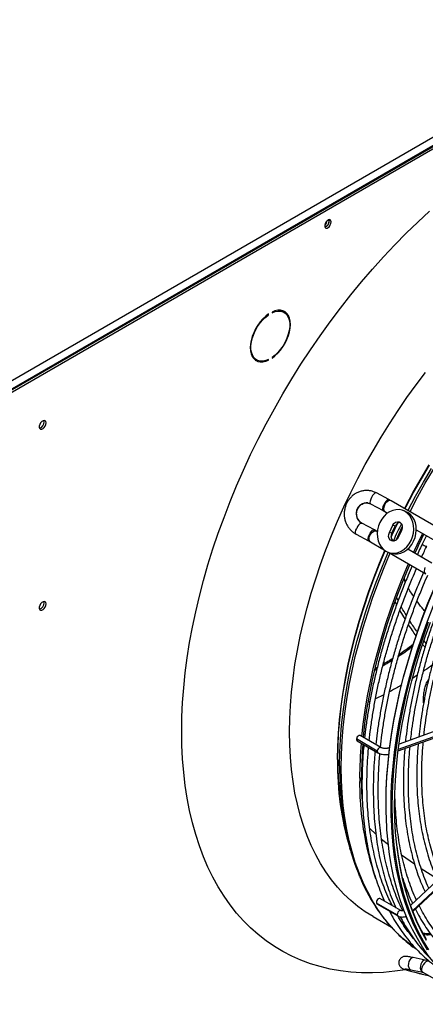
# Model space of a CAD drawing. Units: millimetres. Extents: x 5 to 416, y 3 to 291.
# Drawn here: x 283 to 288, y 77 to 89 of the extents above; entities that cross this region are included whole.
import ezdxf

# ---------------------------------------------------------------- set-up
doc = ezdxf.new("R2010")
doc.units = ezdxf.units.MM

msp = doc.modelspace()

# ---------------------------------------------------------------- linework, layer by layer
at = {"color": 7, "linetype": 'Continuous', "lineweight": 25}
for p, q in [((282.117, 84.07), (297.014, 92.669)), ((282.149, 83.97), (297.077, 92.588)), ((297.061, 92.588), (282.165, 83.988)), ((282.172, 83.956), (297.1, 92.574)), ((287.244, 86.73), (287.242, 86.745)), ((286.477, 85.559), (286.484, 85.555)), ((286.484, 85.555), (286.484, 85.564)), ((286.526, 85.588), (286.526, 85.579)), ((286.677, 85.585), (286.654, 85.599)), ((286.526, 85.019), (286.526, 85.01)), ((286.309, 85.002), (286.333, 84.989)), ((286.476, 84.991), (286.484, 84.985)), ((286.484, 84.985), (286.484, 84.995)), ((287.992, 83.237), (287.835, 83.321)), ((287.762, 83.184), (287.919, 83.1)), ((288.019, 83.223), (287.992, 83.238)), ((288.714, 82.822), (288.019, 83.223)), ((287.919, 83.1), (287.942, 83.088)), ((287.942, 83.088), (287.974, 83.069)), ((288.188, 83.095), (288.157, 83.104)), ((288.194, 83.088), (288.225, 83.078)), ((287.81, 82.859), (287.653, 82.942)), ((287.998, 82.826), (288.041, 82.916)), ((288.072, 82.906), (288.041, 82.916)), ((287.58, 82.804), (287.738, 82.721)), ((287.837, 82.844), (287.81, 82.859)), ((287.846, 82.839), (287.838, 82.844)), ((288.029, 82.816), (287.998, 82.826)), ((288.029, 82.816), (288.072, 82.906)), ((288.151, 82.852), (288.108, 82.762)), ((288.336, 82.86), (288.636, 82.687)), ((287.738, 82.721), (287.76, 82.709)), ((287.76, 82.709), (287.918, 82.618)), ((288.055, 82.718), (288.033, 82.731)), ((288.462, 82.787), (288.41, 82.679)), ((287.993, 82.574), (288.024, 82.564)), ((287.998, 82.572), (288.454, 82.308)), ((288.532, 82.443), (288.229, 82.618)), ((288.07, 81.955), (288.088, 81.919)), ((288.108, 81.972), (288.09, 82.007)), ((288.128, 81.846), (288.194, 81.737)), ((288.46, 81.436), (288.433, 81.47)), ((287.814, 81.101), (287.842, 81.116)), ((287.819, 81.122), (287.848, 81.139)), ((288.108, 80.089), (289.485, 80.584)), ((289.459, 80.655), (288.119, 80.173)), ((287.846, 80.087), (287.585, 80.238)), ((287.593, 80.216), (287.854, 80.066)), ((287.892, 80.131), (287.631, 80.282)), ((288.002, 80.131), (287.978, 80.123)), ((289.598, 79.408), (288.264, 78.153)), ((288.292, 78.076), (289.649, 79.353)), ((287.482, 78.945), (287.506, 78.857)), ((287.51, 78.843), (287.504, 78.864)), ((288.141, 78.087), (287.88, 78.238)), ((288.098, 78.029), (287.837, 78.179)), ((287.842, 78.173), (288.103, 78.022)), ((287.793, 78.012), (288.023, 77.879)), ((288.244, 77.939), (288.203, 78.014)), ((288.181, 77.925), (288.149, 77.947)), ((288.176, 77.905), (288.204, 77.886)), ((288.179, 77.903), (288.177, 77.903)), ((288.211, 77.874), (288.194, 77.879)), ((288.26, 77.793), (288.254, 77.797)), ((288.276, 77.771), (288.259, 77.791)), ((288.333, 77.605), (288.303, 77.626)), ((288.448, 77.467), (288.297, 77.498)), ((288.466, 77.462), (288.442, 77.467)), ((288.448, 77.467), (288.442, 77.467)), ((288.263, 77.346), (288.266, 77.345)), ((288.266, 77.345), (288.417, 77.315)), ((288.414, 77.317), (288.418, 77.314)), ((288.418, 77.314), (289.113, 76.913))]:
    msp.add_line(p, q, dxfattribs=at)
at = {"color": 8, "linetype": 'Continuous', "lineweight": 25}
for p, q in [((287.65, 82.943), (287.653, 82.942)), ((288.182, 82.251), (288.191, 82.207)), ((288.196, 82.197), (288.191, 82.207)), ((288.347, 81.036), (288.29, 80.998)), ((287.754, 80.708), (287.734, 80.7)), ((287.928, 80.792), (287.824, 80.741)), ((289.497, 80.603), (288.11, 80.105)), ((289.648, 79.363), (288.289, 78.084)), ((287.752, 79.115), (287.829, 79.046)), ((287.9, 78.984), (287.988, 78.914)), ((288.152, 78.788), (288.312, 78.674)), ((288.396, 78.617), (288.591, 78.494)), ((288.414, 77.315), (288.417, 77.315))]:
    msp.add_line(p, q, dxfattribs=at)
at = {"color": 7, "linetype": 'Continuous', "lineweight": 25, "flags": 128}
for points in [[(285.393, 80.336), (285.396, 80.514), (285.404, 80.696), (285.418, 80.88), (285.437, 81.067), (285.462, 81.255), (285.492, 81.446), (285.528, 81.639), (285.569, 81.833), (285.615, 82.029), (285.667, 82.225), (285.723, 82.422), (285.785, 82.62), (285.852, 82.817), (285.924, 83.015), (286, 83.213), (286.082, 83.41), (286.168, 83.606), (286.258, 83.801), (286.353, 83.994), (286.452, 84.186), (286.556, 84.377), (286.663, 84.565), (286.774, 84.751), (286.889, 84.934), (287.008, 85.115), (287.13, 85.292), (287.255, 85.466), (287.383, 85.637), (287.515, 85.804), (287.649, 85.967), (287.785, 86.126), (287.924, 86.281), (288.066, 86.431), (288.209, 86.576), (288.354, 86.716), (288.501, 86.852)], [(287.268, 86.717), (287.265, 86.732), (287.257, 86.742), (287.245, 86.746), (287.231, 86.742), (287.216, 86.732), (287.202, 86.716), (287.192, 86.698), (287.187, 86.678), (287.187, 86.661), (287.192, 86.648), (287.202, 86.641), (287.216, 86.641), (287.231, 86.648), (287.245, 86.661), (287.257, 86.679), (287.265, 86.698), (287.268, 86.717)], [(286.484, 85.564), (286.447, 85.536), (286.412, 85.502), (286.378, 85.464), (286.347, 85.422), (286.32, 85.377), (286.297, 85.329), (286.278, 85.281), (286.265, 85.233), (286.257, 85.186), (286.254, 85.142), (286.257, 85.1), (286.265, 85.063), (286.278, 85.031), (286.297, 85.004), (286.32, 84.984), (286.347, 84.97), (286.378, 84.963), (286.412, 84.963), (286.447, 84.971), (286.484, 84.985)], [(286.484, 84.995), (286.447, 84.98), (286.411, 84.973), (286.377, 84.974), (286.346, 84.982), (286.319, 84.998), (286.297, 85.02), (286.28, 85.05), (286.268, 85.085), (286.262, 85.125), (286.262, 85.169), (286.268, 85.215), (286.28, 85.264), (286.297, 85.313), (286.319, 85.362), (286.346, 85.408), (286.377, 85.452), (286.411, 85.492), (286.447, 85.526), (286.484, 85.555)], [(286.526, 85.01), (286.563, 85.038), (286.599, 85.071), (286.632, 85.11), (286.663, 85.152), (286.69, 85.197), (286.713, 85.244), (286.732, 85.293), (286.746, 85.341), (286.754, 85.387), (286.757, 85.432), (286.754, 85.473), (286.746, 85.511), (286.732, 85.543), (286.713, 85.57), (286.69, 85.59), (286.663, 85.604), (286.632, 85.611), (286.599, 85.61), (286.563, 85.603), (286.526, 85.588)], [(286.526, 85.579), (286.564, 85.594), (286.6, 85.601), (286.634, 85.6), (286.664, 85.592), (286.691, 85.576), (286.713, 85.553), (286.73, 85.524), (286.742, 85.489), (286.748, 85.449), (286.748, 85.405), (286.742, 85.358), (286.73, 85.31), (286.713, 85.261), (286.691, 85.212), (286.664, 85.166), (286.634, 85.122), (286.6, 85.082), (286.564, 85.048), (286.526, 85.019)], [(286.637, 85.607), (286.641, 85.605), (286.654, 85.599)], [(286.702, 85.567), (286.69, 85.583), (286.671, 85.601)], [(286.309, 85.002), (286.296, 85.011), (286.286, 85.02)], [(286.316, 84.986), (286.324, 84.983), (286.348, 84.977)], [(286.746, 80.327), (286.748, 80.49), (286.757, 80.657), (286.77, 80.826), (286.79, 80.998), (286.814, 81.172), (286.844, 81.348), (286.88, 81.525), (286.921, 81.703), (286.967, 81.883), (287.018, 82.064), (287.074, 82.245), (287.135, 82.426), (287.201, 82.607), (287.272, 82.788), (287.348, 82.968), (287.428, 83.147), (287.513, 83.326), (287.602, 83.502), (287.695, 83.677), (287.793, 83.85), (287.894, 84.021), (287.999, 84.189), (288.107, 84.355), (288.219, 84.517), (288.334, 84.676), (288.453, 84.832)], [(283.693, 84.199), (283.69, 84.215), (283.681, 84.226), (283.669, 84.23), (283.654, 84.226), (283.638, 84.215), (283.623, 84.199), (283.613, 84.179), (283.607, 84.159), (283.607, 84.14), (283.613, 84.127), (283.623, 84.119), (283.638, 84.119), (283.654, 84.127), (283.669, 84.141), (283.681, 84.159), (283.69, 84.179), (283.693, 84.199)], [(283.669, 84.213), (283.666, 84.229), (283.666, 84.23)], [(288.194, 83.088), (288.158, 83.104), (288.12, 83.112), (288.08, 83.111), (288.04, 83.103), (288.001, 83.086), (287.964, 83.062), (287.931, 83.031), (287.902, 82.994), (287.878, 82.952), (287.86, 82.907), (287.849, 82.86), (287.845, 82.813), (287.847, 82.766), (287.857, 82.721), (287.873, 82.68), (287.895, 82.644), (287.923, 82.613), (287.955, 82.59)], [(287.955, 82.59), (287.991, 82.574), (288.029, 82.566), (288.069, 82.567), (288.109, 82.575), (288.148, 82.592), (288.185, 82.616), (288.218, 82.647), (288.247, 82.684), (288.271, 82.726), (288.289, 82.771), (288.3, 82.818), (288.305, 82.865), (288.302, 82.912), (288.292, 82.957), (288.276, 82.998), (288.254, 83.034), (288.227, 83.064), (288.194, 83.088)], [(288.024, 82.564), (288.061, 82.557), (288.1, 82.557), (288.14, 82.566), (288.179, 82.582), (288.216, 82.607), (288.249, 82.638), (288.278, 82.674), (288.302, 82.716), (288.32, 82.761), (288.331, 82.808), (288.336, 82.856), (288.333, 82.903), (288.324, 82.947), (288.308, 82.988), (288.285, 83.025), (288.258, 83.055), (288.225, 83.078)], [(288.225, 83.078), (288.189, 83.094), (288.188, 83.095)], [(288.041, 82.916), (288.056, 82.937), (288.076, 82.953), (288.098, 82.96), (288.12, 82.958), (288.139, 82.947), (288.153, 82.928), (288.16, 82.904), (288.159, 82.878), (288.151, 82.852)], [(288.108, 82.762), (288.093, 82.741), (288.074, 82.725), (288.052, 82.718), (288.03, 82.72), (288.011, 82.731), (287.997, 82.75), (287.989, 82.774), (287.99, 82.8), (287.998, 82.826)], [(287.651, 80.27), (287.669, 80.425), (287.694, 80.601), (287.724, 80.778), (287.76, 80.958), (287.8, 81.138), (287.847, 81.32), (287.898, 81.502), (287.955, 81.685), (288.016, 81.869), (288.083, 82.052), (288.154, 82.235), (288.23, 82.417), (288.237, 82.434)], [(287.673, 80.258), (287.673, 80.262), (287.692, 80.434), (287.717, 80.609), (287.747, 80.785), (287.782, 80.963), (287.823, 81.143), (287.869, 81.323), (287.92, 81.505), (287.976, 81.687), (288.037, 81.869), (288.103, 82.051), (288.174, 82.232), (288.25, 82.414), (288.254, 82.424)], [(287.957, 79.411), (287.957, 79.434), (287.959, 79.6), (287.968, 79.77), (287.981, 79.942), (288, 80.117), (288.025, 80.293), (288.055, 80.472), (288.09, 80.652), (288.131, 80.834), (288.177, 81.017), (288.228, 81.2), (288.284, 81.385), (288.345, 81.569), (288.411, 81.754), (288.482, 81.938), (288.558, 82.122), (288.638, 82.305), (288.669, 82.372)], [(283.693, 81.931), (283.69, 81.947), (283.681, 81.958), (283.669, 81.962), (283.654, 81.958), (283.638, 81.947), (283.623, 81.931), (283.613, 81.911), (283.607, 81.891), (283.607, 81.872), (283.613, 81.858), (283.623, 81.851), (283.638, 81.851), (283.654, 81.859), (283.669, 81.872), (283.681, 81.891), (283.69, 81.911), (283.693, 81.931)], [(283.669, 81.944), (283.666, 81.961), (283.666, 81.962)], [(288.181, 78.288), (288.17, 78.325), (288.135, 78.464), (288.105, 78.608), (288.08, 78.756), (288.06, 78.909), (288.047, 79.065), (288.038, 79.225), (288.035, 79.388), (288.038, 79.555), (288.046, 79.724), (288.06, 79.897), (288.079, 80.071), (288.103, 80.248), (288.133, 80.427), (288.169, 80.607), (288.209, 80.789), (288.255, 80.971), (288.306, 81.155), (288.363, 81.339), (288.424, 81.524), (288.49, 81.708)], [(288.27, 78.125), (288.245, 78.196), (288.203, 78.329), (288.167, 78.468), (288.136, 78.611), (288.111, 78.758), (288.091, 78.91), (288.076, 79.065), (288.067, 79.225), (288.064, 79.387), (288.066, 79.553), (288.073, 79.722), (288.087, 79.894), (288.105, 80.068), (288.129, 80.245), (288.159, 80.423), (288.194, 80.603), (288.234, 80.784), (288.28, 80.967), (288.33, 81.15), (288.386, 81.334), (288.447, 81.518), (288.513, 81.702)], [(288.2, 77.345), (288.066, 77.327), (287.924, 77.313), (287.785, 77.307), (287.649, 77.309), (287.515, 77.317), (287.383, 77.332), (287.255, 77.355), (287.13, 77.385), (287.008, 77.421), (286.889, 77.465), (286.774, 77.515), (286.663, 77.573), (286.556, 77.637), (286.452, 77.708), (286.353, 77.786), (286.258, 77.87), (286.168, 77.96), (286.082, 78.057), (286, 78.16), (285.924, 78.269), (285.852, 78.384), (285.785, 78.505), (285.723, 78.631), (285.667, 78.762), (285.615, 78.899), (285.569, 79.041), (285.528, 79.188), (285.492, 79.34), (285.462, 79.496), (285.437, 79.656), (285.418, 79.82), (285.404, 79.989), (285.396, 80.16), (285.393, 80.336)], [(287.793, 78.012), (287.793, 78.012), (287.695, 78.073), (287.602, 78.14), (287.513, 78.214), (287.428, 78.295), (287.348, 78.381), (287.272, 78.474), (287.201, 78.573), (287.135, 78.678), (287.074, 78.788), (287.018, 78.904), (286.967, 79.026), (286.921, 79.152), (286.88, 79.284), (286.844, 79.42), (286.814, 79.561), (286.79, 79.706), (286.77, 79.856), (286.757, 80.009), (286.748, 80.166), (286.746, 80.327)], [(287.631, 80.282), (287.625, 80.283), (287.615, 80.282), (287.605, 80.275), (287.596, 80.264), (287.589, 80.251), (287.585, 80.238)], [(287.656, 79.486), (287.651, 79.599), (287.648, 79.76)], [(289.045, 77.022), (289.01, 77.043), (288.912, 77.107), (288.818, 77.178), (288.728, 77.256), (288.643, 77.339), (288.563, 77.429), (288.486, 77.526), (288.415, 77.628), (288.349, 77.736), (288.287, 77.85), (288.231, 77.969), (288.179, 78.094), (288.133, 78.224), (288.092, 78.359), (288.056, 78.498), (288.026, 78.643), (288.001, 78.791), (287.982, 78.944), (287.968, 79.101), (287.96, 79.261), (287.958, 79.307)], [(288.478, 77.592), (288.412, 77.7), (288.35, 77.814), (288.293, 77.933), (288.242, 78.058), (288.196, 78.188), (288.155, 78.323), (288.119, 78.462), (288.089, 78.606), (288.064, 78.755), (288.045, 78.908), (288.031, 79.064), (288.023, 79.225), (288.021, 79.271)], [(288.462, 77.726), (288.4, 77.838), (288.343, 77.956), (288.291, 78.079), (288.244, 78.207), (288.203, 78.341), (288.167, 78.479), (288.136, 78.622), (288.111, 78.769), (288.094, 78.892)], [(287.88, 78.238), (287.871, 78.24), (287.861, 78.236), (287.851, 78.228), (287.842, 78.216), (287.837, 78.203), (287.835, 78.19), (287.837, 78.179)], [(287.837, 78.179), (287.842, 78.173), (287.842, 78.173)]]:
    msp.add_lwpolyline(points, dxfattribs=at)
at = {"color": 8, "linetype": 'Continuous', "lineweight": 25, "flags": 128}
for points in [[(288.189, 83.124), (288.205, 83.154), (288.298, 83.329), (288.395, 83.502), (288.496, 83.673)], [(288.193, 83.122), (288.208, 83.152), (288.301, 83.327), (288.399, 83.5), (288.5, 83.671)], [(288.23, 83.101), (288.233, 83.105), (288.326, 83.282), (288.424, 83.457), (288.526, 83.629)], [(288.255, 83.087), (288.257, 83.09), (288.351, 83.267), (288.449, 83.443), (288.55, 83.616)], [(287.835, 83.321), (287.829, 83.322), (287.817, 83.318), (287.803, 83.306), (287.788, 83.288), (287.775, 83.266), (287.764, 83.242), (287.757, 83.22), (287.755, 83.201), (287.758, 83.189), (287.762, 83.184)], [(287.928, 83.174), (287.918, 83.15), (287.913, 83.128), (287.913, 83.111), (287.918, 83.101), (287.919, 83.1)], [(287.937, 83.169), (287.928, 83.145), (287.925, 83.121), (287.929, 83.102), (287.939, 83.089), (287.942, 83.088)], [(287.992, 83.237), (287.984, 83.238), (287.971, 83.232), (287.956, 83.218), (287.941, 83.198), (287.928, 83.174)], [(288.019, 83.223), (288.006, 83.226), (287.988, 83.223), (287.969, 83.211), (287.951, 83.192), (287.937, 83.169)], [(288.02, 82.767), (288.034, 82.797), (288.102, 82.94)], [(288.02, 82.776), (288.031, 82.8), (288.095, 82.935)], [(287.58, 82.804), (287.579, 82.805), (287.574, 82.815), (287.573, 82.832), (287.578, 82.853), (287.588, 82.877)], [(287.738, 82.721), (287.737, 82.722), (287.731, 82.732), (287.731, 82.749), (287.736, 82.77), (287.746, 82.794)], [(287.746, 82.794), (287.759, 82.818), (287.774, 82.838), (287.788, 82.853), (287.802, 82.86), (287.81, 82.859)], [(287.755, 82.789), (287.769, 82.813), (287.786, 82.831), (287.805, 82.844), (287.824, 82.848), (287.838, 82.844)], [(288.081, 82.73), (288.082, 82.731), (288.16, 82.897)], [(287.76, 82.709), (287.759, 82.71), (287.748, 82.723), (287.744, 82.742), (287.746, 82.765), (287.755, 82.789)], [(287.348, 79.979), (287.351, 80.143), (287.359, 80.309), (287.373, 80.479), (287.392, 80.65), (287.417, 80.824), (287.447, 81), (287.482, 81.177), (287.523, 81.356), (287.569, 81.535), (287.62, 81.716), (287.676, 81.897), (287.738, 82.078), (287.804, 82.259), (287.875, 82.44), (287.941, 82.599)], [(287.351, 79.976), (287.354, 80.139), (287.362, 80.306), (287.376, 80.475), (287.395, 80.647), (287.42, 80.821), (287.45, 80.997), (287.485, 81.174), (287.526, 81.353), (287.572, 81.533), (287.623, 81.713), (287.68, 81.894), (287.741, 82.075), (287.807, 82.257), (287.878, 82.438), (287.945, 82.597)], [(287.374, 79.902), (287.377, 80.067), (287.385, 80.235), (287.399, 80.406), (287.418, 80.579), (287.443, 80.755), (287.473, 80.932), (287.508, 81.11), (287.549, 81.291), (287.595, 81.472), (287.647, 81.654), (287.703, 81.836), (287.765, 82.019), (287.831, 82.202), (287.902, 82.384), (287.978, 82.566), (287.984, 82.58)], [(287.395, 79.879), (287.398, 80.044), (287.407, 80.213), (287.42, 80.384), (287.44, 80.557), (287.465, 80.733), (287.495, 80.911), (287.53, 81.09), (287.571, 81.271), (287.618, 81.452), (287.669, 81.635), (287.726, 81.818), (287.787, 82.001), (287.854, 82.184), (287.925, 82.367), (288.001, 82.55), (288.008, 82.566)], [(287.958, 79.307), (287.957, 79.425), (287.959, 79.591), (287.968, 79.761), (287.981, 79.934), (288, 80.109), (288.025, 80.286), (288.055, 80.465), (288.09, 80.646), (288.131, 80.828), (288.177, 81.011), (288.228, 81.195), (288.285, 81.38), (288.346, 81.565), (288.412, 81.75), (288.483, 81.934), (288.559, 82.118), (288.64, 82.302), (288.725, 82.484)], [(288.021, 79.271), (288.02, 79.388), (288.022, 79.555), (288.03, 79.725), (288.044, 79.898), (288.063, 80.073), (288.088, 80.25), (288.118, 80.429), (288.153, 80.61), (288.194, 80.792), (288.24, 80.975), (288.291, 81.159), (288.348, 81.343), (288.409, 81.528), (288.475, 81.713), (288.546, 81.898), (288.622, 82.082), (288.703, 82.265), (288.788, 82.447)], [(288.455, 82.308), (288.453, 82.309), (288.443, 82.322), (288.438, 82.341), (288.441, 82.364), (288.449, 82.388)], [(287.892, 80.131), (287.886, 80.133), (287.876, 80.131), (287.866, 80.124), (287.857, 80.113), (287.85, 80.1), (287.846, 80.087)], [(288.303, 77.626), (288.257, 77.661), (288.167, 77.737), (288.082, 77.819), (288.001, 77.907), (287.925, 78.001), (287.854, 78.102), (287.787, 78.208), (287.726, 78.321), (287.669, 78.438), (287.618, 78.561), (287.571, 78.69), (287.53, 78.823), (287.495, 78.961), (287.465, 79.104), (287.44, 79.251), (287.42, 79.402), (287.407, 79.557), (287.398, 79.716), (287.395, 79.879)], [(288.493, 77.596), (288.426, 77.703), (288.365, 77.817), (288.309, 77.936), (288.257, 78.061), (288.211, 78.19), (288.181, 78.288)], [(288.463, 77.713), (288.401, 77.826), (288.344, 77.944), (288.292, 78.067), (288.27, 78.125)], [(288.141, 78.087), (288.133, 78.089), (288.122, 78.086), (288.112, 78.077), (288.103, 78.066), (288.098, 78.052), (288.096, 78.039), (288.098, 78.029)], [(288.098, 78.029), (288.103, 78.022), (288.103, 78.022)], [(288.297, 77.498), (288.284, 77.497), (288.268, 77.489), (288.253, 77.472), (288.242, 77.449), (288.236, 77.423), (288.235, 77.396), (288.24, 77.373), (288.249, 77.356), (288.263, 77.346)], [(288.442, 77.467), (288.436, 77.466), (288.419, 77.458), (288.405, 77.441), (288.394, 77.418), (288.387, 77.392), (288.386, 77.365), (288.391, 77.342), (288.401, 77.325), (288.414, 77.315)], [(288.491, 77.451), (288.474, 77.452), (288.455, 77.444), (288.437, 77.429), (288.42, 77.408), (288.409, 77.383), (288.403, 77.359), (288.403, 77.337), (288.41, 77.321), (288.414, 77.317)]]:
    msp.add_lwpolyline(points, dxfattribs=at)
at = {"color": 7, "linetype": 'Continuous', "lineweight": 25}
for centre, radius, start, end in [((287.169, 86.726), 0.0738, 285.32, 14.9905), ((287.13, 86.749), 0.0907, 309.0466, 350.9588), ((287.167, 86.728), 0.0772, 286.3687, 1.4614), ((283.588, 84.21), 0.0811, 285.3538, 1.6551), ((287.781, 82.899), 0.313, 60.075, 61.9562), ((287.684, 82.849), 0.1, 110.152, 163.6091), ((288.139, 82.879), 0.0718, 94.0265, 158.0973), ((287.622, 82.56), 0.265, 60.0878, 62.3045), ((288.098, 82.777), 0.0788, 150.4137, 229.4096), ((296.251, 78.956), 8.736, 153.784, 155.5151), ((296.217, 78.975), 8.678, 153.809, 155.5518), ((283.588, 81.942), 0.0811, 285.3538, 1.6551), ((287.605, 80.232), 0.0199, 164.6498, 234.3481), ((292.869, 79.74), 5.244, 175.1107, 179.9315), ((292.846, 79.754), 5.197, 175.3586, 179.9349), ((291.328, 79.69), 3.703, 179.1253, 198.9143), ((290.608, 79.738), 3.224, 186.6588, 202.3047)]:
    msp.add_arc(centre, radius, start, end, dxfattribs=at)
at = {"color": 8, "linetype": 'Continuous', "lineweight": 25}
for centre, radius, start, end in [((287.716, 83.061), 0.135, 84.5573, 240.7752), ((295.973, 79.116), 8.707, 153.9787, 155.5306), ((288.48, 82.754), 0.102, 226.6353, 262.0768), ((287.866, 80.082), 0.0199, 164.6538, 234.3179), ((287.983, 80.101), 0.0222, 38.1796, 102.5439), ((291.087, 79.933), 3.74, 179.2896, 196.6012), ((291.228, 79.944), 3.877, 179.5257, 194.9246), ((291.71, 79.892), 4.336, 179.8571, 186.9858), ((288.408, 77.287), 0.0292, 69.9927, 78.4475)]:
    msp.add_arc(centre, radius, start, end, dxfattribs=at)
at = {"color": 7, "linetype": 'Continuous', "lineweight": 25}
for points, knots in [([(287.835, 83.321), (287.827, 83.325), (287.806, 83.336), (287.77, 83.347), (287.728, 83.353), (287.685, 83.352), (287.642, 83.344), (287.601, 83.33), (287.563, 83.309), (287.528, 83.282), (287.498, 83.249), (287.472, 83.213), (287.452, 83.172), (287.439, 83.129), (287.432, 83.084), (287.431, 83.038), (287.437, 82.994), (287.45, 82.95), (287.47, 82.91), (287.495, 82.873), (287.525, 82.841), (287.555, 82.819), (287.574, 82.808), (287.58, 82.804)], [0, 0, 0, 0, 0.030656, 0.079909, 0.129094, 0.178203, 0.227288, 0.27642, 0.32566, 0.37505, 0.424609, 0.474338, 0.524224, 0.574242, 0.624365, 0.674561, 0.724784, 0.774992, 0.825142, 0.875185, 0.925077, 0.974785, 1, 1, 1, 1]), ([(287.653, 82.942), (287.649, 82.944), (287.638, 82.95), (287.621, 82.965), (287.604, 82.989), (287.592, 83.016), (287.587, 83.046), (287.587, 83.076), (287.594, 83.106), (287.606, 83.133), (287.623, 83.157), (287.645, 83.176), (287.669, 83.189), (287.695, 83.196), (287.715, 83.198), (287.726, 83.195), (287.728, 83.195)], [0, 0, 0, 0, 0.033478, 0.115825, 0.196814, 0.276067, 0.354066, 0.431275, 0.508051, 0.584667, 0.661357, 0.738484, 0.816518, 0.896009, 0.977411, 1, 1, 1, 1]), ([(287.728, 83.195), (287.735, 83.194), (287.747, 83.192), (287.757, 83.186), (287.762, 83.184)], [0, 0, 0, 0, 0.559185, 1, 1, 1, 1]), ([(288.41, 82.679), (288.402, 82.664), (288.381, 82.621), (288.361, 82.577), (288.349, 82.549)], [0, 0, 0, 0, 0.354124, 1, 1, 1, 1]), ([(288.403, 82.518), (288.414, 82.543), (288.435, 82.588), (288.456, 82.633), (288.466, 82.652)], [0, 0, 0, 0, 0.5600556, 1, 1, 1, 1]), ([(288.285, 82.406), (288.267, 82.367), (288.225, 82.271), (288.162, 82.116), (288.096, 81.942), (288.034, 81.768), (287.976, 81.594), (287.923, 81.42), (287.874, 81.246), (287.831, 81.074), (287.791, 80.902), (287.757, 80.731), (287.728, 80.562), (287.704, 80.401), (287.692, 80.298), (287.687, 80.249)], [0, 0, 0, 0, 0.054141, 0.133749, 0.213359, 0.292972, 0.372588, 0.452208, 0.531831, 0.611458, 0.69109, 0.770727, 0.850368, 0.930014, 1, 1, 1, 1]), ([(287.745, 80.215), (287.751, 80.267), (287.763, 80.374), (287.787, 80.537), (287.816, 80.705), (287.849, 80.874), (287.887, 81.044), (287.931, 81.215), (287.978, 81.387), (288.031, 81.56), (288.088, 81.733), (288.149, 81.906), (288.215, 82.079), (288.278, 82.235), (288.321, 82.334), (288.339, 82.375)], [0, 0, 0, 0, 0.075151, 0.154017, 0.232887, 0.311762, 0.390641, 0.469525, 0.548413, 0.627305, 0.7062, 0.785099, 0.864001, 0.942906, 1, 1, 1, 1]), ([(288.426, 82.325), (288.409, 82.286), (288.367, 82.189), (288.304, 82.034), (288.237, 81.86), (288.175, 81.686), (288.117, 81.512), (288.064, 81.338), (288.016, 81.165), (287.972, 80.992), (287.933, 80.82), (287.899, 80.65), (287.869, 80.481), (287.845, 80.32), (287.834, 80.216), (287.828, 80.168)], [0, 0, 0, 0, 0.054141, 0.133749, 0.213359, 0.292972, 0.372588, 0.452208, 0.531831, 0.611458, 0.69109, 0.770727, 0.850368, 0.930014, 1, 1, 1, 1]), ([(287.887, 80.134), (287.893, 80.186), (287.904, 80.292), (287.928, 80.456), (287.957, 80.623), (287.991, 80.792), (288.029, 80.962), (288.072, 81.134), (288.12, 81.306), (288.172, 81.478), (288.229, 81.651), (288.29, 81.824), (288.356, 81.997), (288.419, 82.153), (288.462, 82.251), (288.48, 82.292)], [0, 0, 0, 0, 0.075189, 0.154096, 0.233007, 0.311923, 0.390843, 0.469767, 0.548696, 0.627628, 0.706565, 0.785504, 0.864447, 0.943392, 1, 1, 1, 1]), ([(288.742, 82.194), (288.72, 82.142), (288.674, 82.035), (288.61, 81.871), (288.548, 81.704), (288.491, 81.537), (288.438, 81.37), (288.39, 81.203), (288.347, 81.037), (288.308, 80.871), (288.274, 80.707), (288.245, 80.545), (288.221, 80.384), (288.206, 80.269), (288.201, 80.21), (288.2, 80.202)], [0, 0, 0, 0, 0.077681, 0.160456, 0.243234, 0.326015, 0.4088, 0.49159, 0.574384, 0.657183, 0.739988, 0.822798, 0.905614, 0.988436, 1, 1, 1, 1]), ([(288.266, 80.226), (288.269, 80.257), (288.278, 80.341), (288.298, 80.479), (288.325, 80.64), (288.357, 80.802), (288.394, 80.965), (288.435, 81.13), (288.481, 81.295), (288.532, 81.461), (288.587, 81.627), (288.647, 81.793), (288.711, 81.959), (288.763, 82.087), (288.795, 82.159), (288.803, 82.176)], [0, 0, 0, 0, 0.050454, 0.13433, 0.218212, 0.302099, 0.385991, 0.469888, 0.553791, 0.637698, 0.721609, 0.805525, 0.889444, 0.973366, 1, 1, 1, 1]), ([(288.881, 82.155), (288.861, 82.108), (288.818, 82.008), (288.757, 81.852), (288.697, 81.688), (288.641, 81.525), (288.59, 81.362), (288.543, 81.199), (288.502, 81.037), (288.464, 80.876), (288.432, 80.716), (288.405, 80.557), (288.382, 80.406), (288.372, 80.308), (288.367, 80.262)], [0, 0, 0, 0, 0.073797, 0.158822, 0.243849, 0.32888, 0.413916, 0.498956, 0.584002, 0.669053, 0.75411, 0.839174, 0.924244, 1, 1, 1, 1]), ([(288.432, 80.286), (288.433, 80.297), (288.439, 80.359), (288.455, 80.473), (288.48, 80.629), (288.509, 80.787), (288.544, 80.947), (288.583, 81.107), (288.627, 81.268), (288.676, 81.43), (288.729, 81.592), (288.786, 81.754), (288.848, 81.916), (288.9, 82.042), (288.932, 82.115), (288.94, 82.133)], [0, 0, 0, 0, 0.018824, 0.10524, 0.191662, 0.278089, 0.364523, 0.450962, 0.537407, 0.623857, 0.710312, 0.796772, 0.883235, 0.969703, 1, 1, 1, 1]), ([(288.212, 81.788), (288.192, 81.818), (288.17, 81.854), (288.149, 81.893), (288.147, 81.898)], [0, 0, 0, 0, 0.8690695, 1, 1, 1, 1]), ([(288.349, 81.579), (288.319, 81.621), (288.286, 81.665), (288.256, 81.715), (288.254, 81.719)], [0, 0, 0, 0, 0.933108, 1, 1, 1, 1]), ([(288.236, 81.67), (288.267, 81.622), (288.298, 81.574), (288.332, 81.531), (288.332, 81.53)], [0, 0, 0, 0, 0.983239, 1, 1, 1, 1]), ([(288.112, 81.276), (288.121, 81.281), (288.182, 81.319), (288.241, 81.364), (288.292, 81.401)], [0, 0, 0, 0, 0.148883, 1, 1, 1, 1]), ([(288.119, 81.302), (288.147, 81.319), (288.208, 81.358), (288.268, 81.405), (288.301, 81.431)], [0, 0, 0, 0, 0.439663, 1, 1, 1, 1]), ([(288.417, 81.423), (288.426, 81.411), (288.435, 81.398), (288.445, 81.388), (288.445, 81.388)], [0, 0, 0, 0, 0.97915, 1, 1, 1, 1]), ([(287.917, 81.157), (287.934, 81.166), (287.973, 81.187), (288.012, 81.213), (288.034, 81.227)], [0, 0, 0, 0, 0.438084, 1, 1, 1, 1]), ([(287.923, 81.181), (287.948, 81.194), (287.988, 81.215), (288.027, 81.241), (288.041, 81.251)], [0, 0, 0, 0, 0.637761, 1, 1, 1, 1]), ([(288.649, 78.516), (288.639, 78.537), (288.613, 78.594), (288.576, 78.691), (288.538, 78.806), (288.504, 78.925), (288.475, 79.049), (288.451, 79.176), (288.432, 79.308), (288.418, 79.443), (288.408, 79.582), (288.404, 79.724), (288.404, 79.868), (288.409, 80.016), (288.416, 80.128), (288.423, 80.191), (288.424, 80.202)], [0, 0, 0, 0, 0.048146, 0.126043, 0.203902, 0.28173, 0.359535, 0.437321, 0.515095, 0.592861, 0.670622, 0.748381, 0.82614, 0.9039, 0.981663, 1, 1, 1, 1]), ([(287.679, 80.167), (287.675, 80.133), (287.667, 80.045), (287.659, 79.904), (287.654, 79.745), (287.654, 79.589), (287.66, 79.436), (287.67, 79.286), (287.685, 79.14), (287.705, 78.997), (287.73, 78.857), (287.76, 78.722), (287.795, 78.591), (287.834, 78.464), (287.879, 78.342), (287.914, 78.255), (287.935, 78.211), (287.938, 78.205)], [0, 0, 0, 0, 0.0447846, 0.1172801, 0.1897796, 0.2622829, 0.334789, 0.4072972, 0.4798057, 0.5523127, 0.6248158, 0.6973123, 0.7697991, 0.8422722, 0.9147275, 0.9871603, 1, 1, 1, 1]), ([(288.034, 78.15), (288.02, 78.178), (287.987, 78.243), (287.942, 78.35), (287.898, 78.47), (287.859, 78.594), (287.824, 78.723), (287.794, 78.855), (287.769, 78.992), (287.748, 79.133), (287.733, 79.277), (287.722, 79.425), (287.717, 79.576), (287.716, 79.73), (287.721, 79.886), (287.728, 80.021), (287.735, 80.104), (287.738, 80.133)], [0, 0, 0, 0, 0.054794, 0.124725, 0.194625, 0.264499, 0.334352, 0.404188, 0.474013, 0.543828, 0.613637, 0.683442, 0.753247, 0.823051, 0.892856, 0.962663, 1, 1, 1, 1]), ([(287.82, 80.085), (287.817, 80.051), (287.808, 79.963), (287.8, 79.823), (287.796, 79.664), (287.796, 79.508), (287.801, 79.355), (287.811, 79.205), (287.826, 79.058), (287.846, 78.915), (287.871, 78.776), (287.901, 78.64), (287.936, 78.509), (287.976, 78.382), (288.02, 78.26), (288.055, 78.174), (288.076, 78.13), (288.08, 78.123)], [0, 0, 0, 0, 0.044785, 0.11728, 0.18978, 0.262283, 0.334789, 0.407297, 0.479806, 0.552313, 0.624816, 0.697312, 0.769799, 0.842272, 0.914728, 0.98716, 1, 1, 1, 1]), ([(287.978, 80.123), (287.976, 80.122), (287.97, 80.12), (287.957, 80.118), (287.939, 80.118), (287.919, 80.121), (287.903, 80.125), (287.895, 80.129), (287.892, 80.131)], [0, 0, 0, 0, 0.097177, 0.26872, 0.457637, 0.65313, 0.848536, 1, 1, 1, 1]), ([(288.193, 80.119), (288.191, 80.102), (288.184, 80.032), (288.178, 79.912), (288.173, 79.759), (288.174, 79.61), (288.179, 79.463), (288.19, 79.319), (288.205, 79.179), (288.226, 79.042), (288.251, 78.91), (288.281, 78.781), (288.316, 78.656), (288.356, 78.536), (288.399, 78.425), (288.43, 78.356), (288.445, 78.324)], [0, 0, 0, 0, 0.025166, 0.100866, 0.176571, 0.25228, 0.327992, 0.403707, 0.479421, 0.555134, 0.630841, 0.70654, 0.782225, 0.857893, 0.933538, 1, 1, 1, 1]), ([(288.493, 78.369), (288.488, 78.38), (288.466, 78.427), (288.431, 78.514), (288.39, 78.63), (288.354, 78.751), (288.322, 78.876), (288.295, 79.005), (288.274, 79.138), (288.257, 79.275), (288.244, 79.416), (288.237, 79.559), (288.235, 79.706), (288.238, 79.856), (288.245, 80.001), (288.253, 80.098), (288.257, 80.143)], [0, 0, 0, 0, 0.024421, 0.100357, 0.176257, 0.252127, 0.327973, 0.403801, 0.479616, 0.555421, 0.631221, 0.707018, 0.782814, 0.858611, 0.93441, 1, 1, 1, 1]), ([(288.36, 80.179), (288.357, 80.15), (288.35, 80.07), (288.344, 79.941), (288.341, 79.793), (288.343, 79.648), (288.35, 79.506), (288.362, 79.367), (288.38, 79.231), (288.402, 79.099), (288.429, 78.972), (288.461, 78.848), (288.497, 78.728), (288.539, 78.613), (288.574, 78.527), (288.596, 78.482), (288.602, 78.471)], [0, 0, 0, 0, 0.0441676, 0.1218219, 0.1994814, 0.2771454, 0.3548127, 0.432482, 0.5101503, 0.5878148, 0.665472, 0.7431176, 0.8207466, 0.8983532, 0.9759308, 1, 1, 1, 1]), ([(287.854, 80.066), (287.858, 80.063), (287.871, 80.057), (287.894, 80.049), (287.923, 80.043), (287.952, 80.042), (287.976, 80.044), (287.989, 80.048), (287.993, 80.049)], [0, 0, 0, 0, 0.108689, 0.307956, 0.504232, 0.699826, 0.89778, 1, 1, 1, 1]), ([(288.168, 78.084), (288.156, 78.107), (288.126, 78.167), (288.084, 78.269), (288.04, 78.388), (288, 78.512), (287.965, 78.641), (287.935, 78.774), (287.91, 78.911), (287.89, 79.051), (287.874, 79.195), (287.864, 79.343), (287.858, 79.494), (287.858, 79.648), (287.862, 79.805), (287.869, 79.94), (287.877, 80.024), (287.88, 80.054)], [0, 0, 0, 0, 0.045232, 0.115755, 0.186248, 0.256715, 0.32716, 0.397589, 0.468006, 0.538413, 0.608814, 0.679212, 0.749609, 0.820005, 0.890402, 0.960801, 1, 1, 1, 1]), ([(288.337, 78.221), (288.336, 78.223), (288.317, 78.261), (288.285, 78.34), (288.242, 78.457), (288.203, 78.579), (288.169, 78.706), (288.14, 78.837), (288.116, 78.971), (288.096, 79.11), (288.082, 79.252), (288.072, 79.398), (288.068, 79.502), (288.068, 79.558), (288.068, 79.564)], [0, 0, 0, 0, 0.005427, 0.103895, 0.202316, 0.300699, 0.399051, 0.497379, 0.595689, 0.693986, 0.792275, 0.890558, 0.98884, 1, 1, 1, 1]), ([(287.954, 79.402), (287.954, 79.376), (287.954, 79.345), (287.955, 79.316), (287.955, 79.312)], [0, 0, 0, 0, 0.868983, 1, 1, 1, 1]), ([(287.628, 78.51), (287.635, 78.493), (287.658, 78.436), (287.703, 78.345), (287.762, 78.236), (287.825, 78.133), (287.893, 78.035), (287.965, 77.943), (288.042, 77.856), (288.122, 77.775), (288.207, 77.7), (288.266, 77.652), (288.297, 77.63), (288.298, 77.629)], [0, 0, 0, 0, 0.045886, 0.152149, 0.258292, 0.364297, 0.470151, 0.575844, 0.681371, 0.786737, 0.891954, 0.99704, 1, 1, 1, 1]), ([(288.166, 78.492), (288.17, 78.48), (288.186, 78.427), (288.22, 78.336), (288.258, 78.242), (288.282, 78.191), (288.289, 78.177)], [0, 0, 0, 0, 0.106674, 0.480698, 0.854601, 1, 1, 1, 1]), ([(288.324, 78.105), (288.342, 78.071), (288.379, 78.001), (288.44, 77.901), (288.506, 77.806), (288.576, 77.715), (288.651, 77.631), (288.73, 77.552), (288.812, 77.479), (288.899, 77.411), (288.989, 77.35), (289.083, 77.294), (289.18, 77.246), (289.25, 77.214), (289.288, 77.201), (289.292, 77.199)], [0, 0, 0, 0, 0.080203, 0.163264, 0.246275, 0.329232, 0.412133, 0.49498, 0.577776, 0.660527, 0.743244, 0.825939, 0.908625, 0.991313, 1, 1, 1, 1]), ([(288.7, 77.672), (288.68, 77.694), (288.635, 77.742), (288.57, 77.825), (288.504, 77.917), (288.443, 78.016), (288.399, 78.093), (288.376, 78.14), (288.371, 78.15)], [0, 0, 0, 0, 0.158347, 0.354929, 0.551377, 0.747689, 0.94387, 1, 1, 1, 1]), ([(287.998, 78.083), (288.012, 78.056), (288.045, 77.994), (288.103, 77.9), (288.17, 77.803), (288.241, 77.711), (288.317, 77.624), (288.397, 77.543), (288.481, 77.468), (288.558, 77.406), (288.609, 77.372), (288.629, 77.358)], [0, 0, 0, 0, 0.087372, 0.206723, 0.326006, 0.445215, 0.564349, 0.683407, 0.802396, 0.921323, 1, 1, 1, 1]), ([(288.103, 78.022), (288.108, 78.019), (288.121, 78.013), (288.144, 78.007), (288.172, 78.007), (288.196, 78.01), (288.209, 78.016), (288.213, 78.018)], [0, 0, 0, 0, 0.15442, 0.394527, 0.639175, 0.88886, 1, 1, 1, 1]), ([(288.3, 77.739), (288.277, 77.768), (288.23, 77.826), (288.164, 77.919), (288.124, 77.987), (288.103, 78.02)], [0, 0, 0, 0, 0.32591, 0.663065, 1, 1, 1, 1]), ([(288.134, 78.011), (288.15, 77.981), (288.185, 77.915), (288.244, 77.819), (288.311, 77.721), (288.383, 77.629), (288.457, 77.544), (288.509, 77.493), (288.534, 77.468)], [0, 0, 0, 0, 0.142927, 0.316755, 0.490483, 0.664105, 0.837616, 1, 1, 1, 1]), ([(288.185, 78.088), (288.181, 78.086), (288.171, 78.083), (288.157, 78.082), (288.146, 78.085), (288.142, 78.087), (288.141, 78.087)], [0, 0, 0, 0, 0.2380981, 0.5510562, 0.8599738, 1, 1, 1, 1]), ([(288.514, 77.797), (288.5, 77.796), (288.468, 77.794), (288.436, 77.801), (288.418, 77.804)], [0, 0, 0, 0, 0.45704, 1, 1, 1, 1]), ([(288.427, 77.79), (288.428, 77.79), (288.453, 77.785), (288.485, 77.783), (288.514, 77.789), (288.519, 77.79)], [0, 0, 0, 0, 0.043996, 0.804815, 1, 1, 1, 1]), ([(288.297, 77.498), (288.292, 77.499), (288.276, 77.502), (288.252, 77.507), (288.229, 77.511), (288.212, 77.513), (288.198, 77.513), (288.183, 77.512), (288.168, 77.509), (288.153, 77.501), (288.138, 77.489), (288.125, 77.472), (288.117, 77.451), (288.115, 77.429), (288.12, 77.409), (288.127, 77.393), (288.137, 77.381), (288.147, 77.372), (288.156, 77.366), (288.164, 77.361), (288.174, 77.357), (288.188, 77.352), (288.207, 77.345), (288.233, 77.338), (288.264, 77.329), (288.298, 77.32), (288.335, 77.311), (288.373, 77.301), (288.411, 77.292), (288.449, 77.284), (288.473, 77.279), (288.484, 77.276), (288.484, 77.276)], [0, 0, 0, 0, 0.025188, 0.073994, 0.123752, 0.176693, 0.211676, 0.233696, 0.252194, 0.273854, 0.298036, 0.324311, 0.351587, 0.380048, 0.404443, 0.426101, 0.445624, 0.463323, 0.480132, 0.498849, 0.523346, 0.564986, 0.61426, 0.661332, 0.710872, 0.759407, 0.807521, 0.855454, 0.903327, 0.951219, 0.999201, 1, 1, 1, 1]), ([(288.197, 77.358), (288.197, 77.358), (288.196, 77.358), (288.2, 77.357), (288.208, 77.356), (288.223, 77.354), (288.243, 77.35), (288.259, 77.347), (288.266, 77.345)], [0, 0, 0, 0, 0.020949, 0.157906, 0.335776, 0.552856, 0.795583, 1, 1, 1, 1])]:
    msp.add_open_spline(points, degree=3, knots=knots, dxfattribs=at)
at = {"color": 8, "linetype": 'Continuous', "lineweight": 25}
for points, knots in [([(288.301, 82.026), (288.298, 82.03), (288.283, 82.052), (288.261, 82.087), (288.242, 82.118), (288.236, 82.129)], [0, 0, 0, 0, 0.126286, 0.68038, 1, 1, 1, 1]), ([(288.445, 81.838), (288.442, 81.841), (288.426, 81.859), (288.399, 81.892), (288.368, 81.931), (288.351, 81.956), (288.344, 81.964)], [0, 0, 0, 0, 0.080465, 0.445881, 0.803653, 1, 1, 1, 1]), ([(288.535, 81.164), (288.505, 81.142), (288.468, 81.115), (288.431, 81.09), (288.425, 81.086)], [0, 0, 0, 0, 0.826048, 1, 1, 1, 1]), ([(288.428, 80.69), (288.427, 80.702), (288.425, 80.734), (288.428, 80.786), (288.436, 80.846), (288.453, 80.911), (288.471, 80.959), (288.489, 80.984), (288.491, 80.988)], [0, 0, 0, 0, 0.118102, 0.312162, 0.509074, 0.706353, 0.959649, 1, 1, 1, 1]), ([(288.153, 80.915), (288.136, 80.905), (288.085, 80.874), (288.034, 80.848), (288, 80.83)], [0, 0, 0, 0, 0.3371, 1, 1, 1, 1])]:
    msp.add_open_spline(points, degree=3, knots=knots, dxfattribs=at)

doc.saveas('drawing.dxf')
